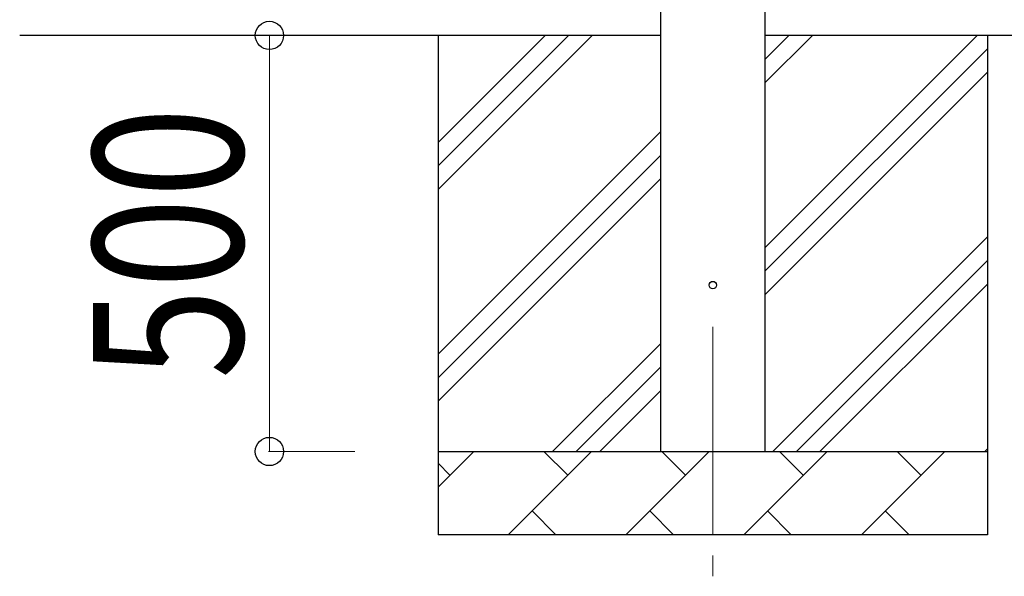
# Model space of a CAD drawing. Units: millimetres. Extents: x 0 to 33640, y 0 to 23760.
# Drawn here: x 2772 to 3955, y 8319 to 8988 of the extents above; entities that cross this region are included whole.
import ezdxf

# ---------------------------------------------------------------- set-up
doc = ezdxf.new("R2010")
doc.units = ezdxf.units.MM
doc.linetypes.add('YCENTER_1', pattern=[13, 10, -1, 1, -1])
for name, color, linetype, lineweight in [('YKK_12', 2, 'Continuous', 13), ('YKK_13', 4, 'Continuous', 30), ('YKK_A1', 4, 'Continuous', 30), ('YKK_D', 6, 'Continuous', 13)]:
    doc.layers.add(name, color=color, linetype=linetype, lineweight=lineweight)
doc.styles.add('text-b', font='extslim2.shx', dxfattribs={"width": 0.8, "bigfont": 'extfont2.shx'})

msp = doc.modelspace()

# ---------------------------------------------------------------- linework, layer by layer
at = {"layer": 'YKK_12', "linetype": 'YCENTER_1', "ltscale": 25}
msp.add_line((3604.6, 8619.2), (3604.6, 8119.2), dxfattribs=at)
at = {"layer": 'YKK_13', "linetype": 'Continuous', "ltscale": 0.5}
msp.add_circle((3604.6, 8669.2), 4.5, dxfattribs=at)
at = {"layer": 'YKK_A1', "linetype": 'Continuous', "ltscale": 25}
for p, q in [((3542.1, 8469.2), (3542.1, 11269.2)), ((3667.1, 11269.2), (3667.1, 8469.2)), ((3542.1, 8969.2), (2772.1, 8969.2)), ((3274.6, 8969.2), (3274.6, 8369.2)), ((3274.6, 8784.2), (3459.7, 8969.2)), ((3274.6, 8812.4), (3431.4, 8969.2)), ((3274.6, 8840.7), (3403.1, 8969.2)), ((8815.1, 8969.2), (3667.1, 8969.2)), ((3667.1, 8714.1), (3922.2, 8969.2)), ((3667.1, 8912.1), (3724.2, 8969.2)), ((3667.1, 8940.4), (3695.9, 8969.2)), ((3934.6, 8969.2), (3934.6, 8369.2)), ((3667.1, 8685.8), (3934.6, 8953.3)), ((3667.1, 8657.5), (3934.6, 8925)), ((3274.6, 8586.2), (3542.1, 8853.7)), ((3274.6, 8557.9), (3542.1, 8825.4)), ((3274.6, 8529.6), (3542.1, 8797.1)), ((3676.8, 8469.2), (3934.6, 8727)), ((3705, 8469.2), (3934.6, 8698.8)), ((3733.3, 8469.2), (3934.6, 8670.5)), ((3412.2, 8469.2), (3542.1, 8599.1)), ((3440.5, 8469.2), (3542.1, 8570.8)), ((3468.8, 8469.2), (3542.1, 8542.5)), ((3274.6, 8469.2), (3934.6, 8469.2)), ((3274.6, 8426.3), (3317.5, 8469.2)), ((3358.9, 8369.2), (3458.9, 8469.2)), ((3430.4, 8440.7), (3401.8, 8469.2)), ((3500.3, 8369.2), (3600.3, 8469.2)), ((3571.8, 8440.7), (3543.2, 8469.2)), ((3641.8, 8369.2), (3741.8, 8469.2)), ((3713.2, 8440.7), (3684.7, 8469.2)), ((3783.2, 8369.2), (3883.2, 8469.2)), ((3854.6, 8440.7), (3826.1, 8469.2)), ((3931.3, 8469.2), (3934.6, 8472.5)), ((3288.9, 8440.7), (3274.6, 8455)), ((3387.5, 8397.8), (3416, 8369.2)), ((3528.9, 8397.8), (3557.4, 8369.2)), ((3670.3, 8397.8), (3698.9, 8369.2)), ((3811.7, 8397.8), (3840.3, 8369.2)), ((3934.6, 8369.2), (3274.6, 8369.2))]:
    msp.add_line(p, q, dxfattribs=at)
at = {"layer": 'YKK_D'}
for p, q in [((3174.6, 8969.2), (3071.1, 8969.2)), ((3072.1, 8469.2), (3072.1, 8969.2)), ((3174.6, 8469.2), (3071.1, 8469.2))]:
    msp.add_line(p, q, dxfattribs=at)
at = {"layer": 'YKK_D', "linetype": 'ByBlock', "lineweight": -2}
for centre in [(3072.1, 8969.2), (3072.1, 8469.2)]:
    msp.add_circle(centre, 17, dxfattribs=at)

# ---------------------------------------------------------------- texts
at = {"layer": 'YKK_D', "style": 'text-b', "width": 0.8}
msp.add_text('500', height=180, rotation=90, dxfattribs=at).set_placement((3040.1, 8556))

doc.saveas('drawing.dxf')
